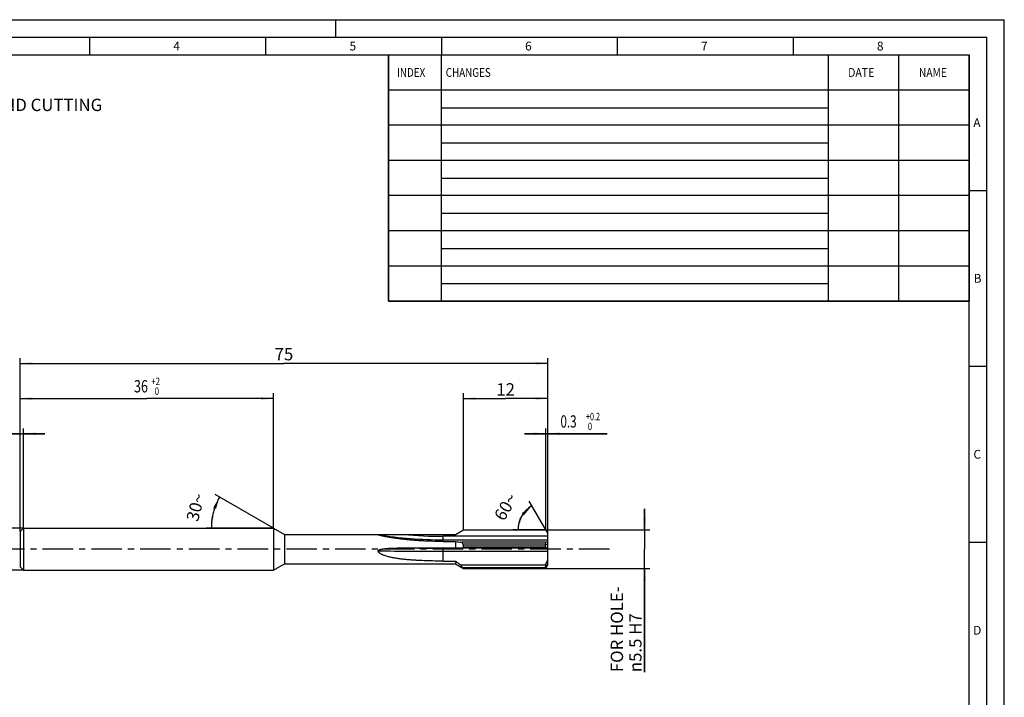
# Model space of a CAD drawing. Units: millimetres. Extents: x 0 to 420, y 0 to 297.
# Drawn here: x 140 to 420, y 104 to 297 of the extents above; entities that cross this region are included whole.
import ezdxf
from ezdxf.enums import TextEntityAlignment as Align

# ---------------------------------------------------------------- set-up
doc = ezdxf.new("R2010")
doc.units = ezdxf.units.MM
doc.header["$LTSCALE"] = 23.1
doc.linetypes.add('CENTER', pattern=[0.6, 0.375, -0.075, 0.075, -0.075])
doc.layers.get('0').update_dxf_attribs({"linetype": 'CONTINUOUS'})
for name, color, linetype in [('607444669-000-00-ED1_FORMAT', 7, 'CONTINUOUS'), ('607444669-000-00-ED1_TEXT', 7, 'CONTINUOUS'), ('607444669-000_AXIS', 7, 'CONTINUOUS'), ('607444669-000_CL', 7, 'CONTINUOUS'), ('607444669-000_DIM', 7, 'CONTINUOUS')]:
    doc.layers.add(name, color=color, linetype=linetype)
doc.styles.get("Standard").update_dxf_attribs({"font": 'TXT.SHX', "width": 0.7})
doc.styles.add('TEXTSTYLE_2', font='gdt', dxfattribs={"width": 0.7})
doc.styles.add('TEXTSTYLE_3', font='TXT.SHX', dxfattribs={"width": 0.6})
doc.dimstyles.new('DIMSTYLE_1', dxfattribs={"dimtxt": 3.5, "dimasz": 3.5, "dimexe": 1.5, "dimexo": 0, "dimgap": 0.875, "dimtad": 1, "dimdec": 3, "dimlfac": 0.5, "dimdsep": 46, "dimtxsty": 'STANDARD', "dimblk": '_FILLED', "dimblk1": '_FILLED', "dimblk2": '_FILLED', "dimcen": 0.09, "dimclrt": 2, "dimadec": 3, "dimazin": 2, "dimtp": 0.15, "dimtm": 0.15, "dimtfac": 1, "dimtdec": 3, "dimtofl": 0, "dimtmove": 0, "dimatfit": 3, "dimldrblk": '_FILLED', "dimfxl": 1, "dimtolj": 1, "dimarcsym": 0})
doc.dimstyles.new('DIMSTYLE_2', dxfattribs={"dimtxt": 3.5, "dimasz": 3.5, "dimexe": 1.5, "dimexo": 0, "dimgap": 0.875, "dimtad": 1, "dimdec": 3, "dimlfac": 0.5, "dimdsep": 46, "dimtxsty": 'STANDARD', "dimblk": '_FILLED', "dimblk1": '_FILLED', "dimblk2": '_FILLED', "dimcen": 0.09, "dimclrt": 2, "dimadec": 3, "dimazin": 2, "dimtol": 1, "dimtm": 0.008, "dimtfac": 0.6, "dimtdec": 3, "dimtofl": 0, "dimtmove": 0, "dimatfit": 3, "dimldrblk": '_FILLED', "dimfxl": 1, "dimtolj": 1, "dimarcsym": 0})
doc.dimstyles.new('DIMSTYLE_3', dxfattribs={"dimtxt": 3.5, "dimasz": 3.5, "dimexe": 1.5, "dimexo": 0, "dimgap": 0.875, "dimtad": 1, "dimdec": 3, "dimlfac": 0.5, "dimdsep": 46, "dimtxsty": 'STANDARD', "dimblk": '_FILLED', "dimblk1": '_FILLED', "dimblk2": '_FILLED', "dimcen": 0.09, "dimclrt": 2, "dimadec": 3, "dimazin": 2, "dimtol": 1, "dimtp": 2, "dimtfac": 0.6, "dimtdec": 3, "dimtofl": 0, "dimtmove": 0, "dimatfit": 3, "dimldrblk": '_FILLED', "dimfxl": 1, "dimtolj": 1, "dimarcsym": 0})
doc.dimstyles.new('DIMSTYLE_4', dxfattribs={"dimtxt": 3.5, "dimasz": 3.5, "dimexe": 1.5, "dimexo": 0, "dimgap": 0.875, "dimtad": 1, "dimdec": 3, "dimlfac": 0.5, "dimdsep": 46, "dimtxsty": 'STANDARD', "dimblk": '_FILLED', "dimblk1": '_FILLED', "dimblk2": '_FILLED', "dimcen": 0.09, "dimclrt": 2, "dimadec": 3, "dimazin": 2, "dimtp": 0.1, "dimtm": 0.1, "dimtfac": 1, "dimtdec": 3, "dimtofl": 0, "dimtmove": 0, "dimatfit": 3, "dimldrblk": '_FILLED', "dimfxl": 1, "dimtolj": 1, "dimarcsym": 0})
doc.dimstyles.new('DIMSTYLE_5', dxfattribs={"dimtxt": 3.5, "dimasz": 3.5, "dimexe": 1.5, "dimexo": 0, "dimgap": 3.5, "dimtad": 1, "dimdec": 3, "dimlfac": 0.5, "dimdsep": 46, "dimtxsty": 'STANDARD', "dimblk": '_FILLED', "dimblk1": '_FILLED', "dimblk2": '_FILLED', "dimcen": 0.09, "dimclrt": 2, "dimaunit": 1, "dimadec": 3, "dimazin": 2, "dimtp": 0.005, "dimtm": 0.005, "dimtfac": 1, "dimtdec": -1, "dimtofl": 0, "dimtmove": 0, "dimatfit": 3, "dimldrblk": '_FILLED', "dimfxl": 1, "dimtolj": 1, "dimarcsym": 0})
doc.dimstyles.new('DIMSTYLE_6', dxfattribs={"dimtxt": 3.5, "dimasz": 3.5, "dimexe": 1.5, "dimexo": 0, "dimgap": 0.875, "dimtad": 1, "dimdec": 3, "dimlfac": 0.5, "dimdsep": 46, "dimtxsty": 'STANDARD', "dimblk": '_FILLED', "dimblk1": '_FILLED', "dimblk2": '_FILLED', "dimcen": 0.09, "dimclrt": 2, "dimadec": 3, "dimazin": 2, "dimtp": 0.05, "dimtm": 0.05, "dimtfac": 1, "dimtdec": 3, "dimtofl": 0, "dimtmove": 0, "dimatfit": 3, "dimldrblk": '_FILLED', "dimfxl": 1, "dimtolj": 1, "dimarcsym": 0})
doc.dimstyles.new('DIMSTYLE_7', dxfattribs={"dimtxt": 3.5, "dimasz": 3.5, "dimexe": 1.5, "dimexo": 0, "dimgap": 3.5, "dimtad": 1, "dimdec": 3, "dimlfac": 0.5, "dimdsep": 46, "dimtxsty": 'STANDARD', "dimblk": '_FILLED', "dimblk1": '_FILLED', "dimblk2": '_FILLED', "dimcen": 0.09, "dimclrt": 2, "dimaunit": 1, "dimadec": 3, "dimazin": 2, "dimtp": 0.005, "dimtm": 0.005, "dimtfac": 1, "dimtdec": 3, "dimtofl": 0, "dimtmove": 0, "dimatfit": 3, "dimldrblk": '_FILLED', "dimfxl": 1, "dimtolj": 1, "dimarcsym": 0})
doc.dimstyles.new('DIMSTYLE_8', dxfattribs={"dimtxt": 3.5, "dimasz": 3.5, "dimexe": 1.5, "dimexo": 0, "dimgap": 0.875, "dimtad": 1, "dimdec": 3, "dimlfac": 0.5, "dimdsep": 46, "dimtxsty": 'STANDARD', "dimblk": '_FILLED', "dimblk1": '_FILLED', "dimblk2": '_FILLED', "dimcen": 0.09, "dimclrt": 2, "dimadec": 3, "dimazin": 2, "dimtol": 1, "dimtp": 0.2, "dimtfac": 0.6, "dimtdec": 3, "dimtofl": 0, "dimtmove": 0, "dimatfit": 3, "dimldrblk": '_FILLED', "dimfxl": 1, "dimtolj": 1, "dimarcsym": 0})
doc.dimstyles.new('DIMSTYLE_9', dxfattribs={"dimtxt": 3.5, "dimasz": 3.5, "dimexe": 1.5, "dimexo": 0, "dimgap": 0.875, "dimtad": 1, "dimdec": 3, "dimlfac": 0.5, "dimdsep": 46, "dimtxsty": 'STANDARD', "dimblk": '_FILLED', "dimblk1": '_FILLED', "dimblk2": '_FILLED', "dimcen": 0.09, "dimclrt": 2, "dimadec": 3, "dimazin": 2, "dimtp": 0.021, "dimtfac": 1, "dimtdec": 3, "dimtofl": 0, "dimtmove": 0, "dimatfit": 3, "dimldrblk": '_FILLED', "dimfxl": 1, "dimtolj": 1, "dimarcsym": 0})

# ---------------------------------------------------------------- blocks, each defined once
blk = doc.blocks.new('CHANGEBLOCK_BL0', base_point=(327.5, 252))
at = {"layer": '607444669-000-00-ED1_FORMAT', "color": 7, "linetype": 'CONTINUOUS'}
for p, q in [((245, 217), (245, 287)), ((260, 217), (260, 287)), ((370, 217), (370, 287)), ((390, 217), (390, 287)), ((410, 277), (245, 277)), ((410, 267), (245, 267)), ((410, 257), (245, 257)), ((410, 247), (245, 247)), ((410, 237), (245, 237)), ((410, 227), (245, 227)), ((410, 217), (245, 217))]:
    blk.add_line(p, q, dxfattribs=at)
at = {"layer": '607444669-000-00-ED1_FORMAT', "color": 2, "linetype": 'CONTINUOUS'}
for s, width, p in [('INDEX', 0.819048, (247.38, 280.75)), ('CHANGES', 0.819728, (261.23, 280.75)), ('DATE', 0.880952, (375.6, 280.75)), ('NAME', 0.85119, (395.74, 280.75))]:
    blk.add_text(s, height=2.5, dxfattribs=dict(at, width=width)).set_placement(p)
blk = doc.blocks.new('_FILLED')
at = {"color": 0, "linetype": 'BYBLOCK'}
blk.add_solid([(0, 0), (-1, 0.125), (-1, -0.125)], dxfattribs=at)
blk = doc.blocks.new('*D0')
at = {"layer": '607444669-000_DIM', "color": 3, "linetype": 'CONTINUOUS'}
for p, q in [((140.24, 151.53), (140.24, 200.83)), ((140.24, 199.33), (215.24, 199.33)), ((290.24, 199.33), (215.24, 199.33)), ((290.24, 150.13), (290.24, 200.83))]:
    blk.add_line(p, q, dxfattribs=at)
at = {"layer": '607444669-000_DIM', "color": 3, "linetype": 'CONTINUOUS', "xscale": 3.5, "yscale": 3.5, "zscale": 3.5, "rotation": 180}
blk.add_blockref('_FILLED', (140.24, 199.33), dxfattribs=at)
at = {"layer": '607444669-000_DIM', "color": 3, "linetype": 'CONTINUOUS', "xscale": 3.5, "yscale": 3.5, "zscale": 3.5}
blk.add_blockref('_FILLED', (290.24, 199.33), dxfattribs=at)
at = {"layer": '607444669-000_DIM', "color": 2, "linetype": 'CONTINUOUS', "insert": (215.24, 203.7), "char_height": 3.5, "width": 7.875, "attachment_point": 2, "line_spacing_factor": 0.9}
blk.add_mtext('75', dxfattribs=at)
blk = doc.blocks.new('*D1')
at = {"layer": '607444669-000_DIM', "color": 3, "linetype": 'CONTINUOUS'}
for p, q in [((141.24, 152.53), (120.94, 152.53)), ((122.44, 152.53), (122.44, 146.53)), ((122.44, 140.53), (122.44, 146.53)), ((122.44, 146.53), (122.44, 107.41)), ((141.24, 140.53), (120.94, 140.53))]:
    blk.add_line(p, q, dxfattribs=at)
at = {"layer": '607444669-000_DIM', "color": 3, "linetype": 'CONTINUOUS', "xscale": 3.5, "yscale": 3.5, "zscale": 3.5}
for p, rotation in [((122.44, 152.53), 90), ((122.44, 140.53), 270)]:
    blk.add_blockref('_FILLED', p, dxfattribs=dict(at, rotation=rotation))
at = {"layer": '607444669-000_DIM', "color": 2, "linetype": 'CONTINUOUS'}
for s, height, width, p in [(')', 4.9, 0.428571, (121.39, 136.33)), ('(', 4.9, 0.428571, (121.39, 124.93)), ('6 h6', 3.5, 0.767857, (120.69, 122.83))]:
    blk.add_text(s, height=height, rotation=90, dxfattribs=dict(at, width=width)).set_placement(p, align=Align.RIGHT)
at = {"layer": '607444669-000_DIM', "color": 2, "linetype": 'CONTINUOUS', "style": 'TEXTSTYLE_3'}
for s, width, p in [('-0.008', 0.738095, (121.39, 134.23)), (' 0', 0.785714, (118.59, 128.23))]:
    blk.add_text(s, height=2.1, rotation=90, dxfattribs=dict(at, width=width)).set_placement(p, align=Align.RIGHT)
at = {"layer": '607444669-000_DIM', "color": 2, "linetype": 'CONTINUOUS', "style": 'TEXTSTYLE_2'}
blk.add_text('n', height=3.5, rotation=90, dxfattribs=at).set_placement((120.69, 112.08), align=Align.RIGHT)
blk = doc.blocks.new('*D2')
at = {"layer": '607444669-000_DIM', "color": 3, "linetype": 'CONTINUOUS'}
for p, q in [((140.24, 151.53), (140.24, 190.83)), ((212.24, 152.53), (212.24, 190.83)), ((140.24, 189.33), (176.24, 189.33)), ((212.24, 189.33), (176.24, 189.33))]:
    blk.add_line(p, q, dxfattribs=at)
at = {"layer": '607444669-000_DIM', "color": 3, "linetype": 'CONTINUOUS', "xscale": 3.5, "yscale": 3.5, "zscale": 3.5, "rotation": 180}
blk.add_blockref('_FILLED', (140.24, 189.33), dxfattribs=at)
at = {"layer": '607444669-000_DIM', "color": 3, "linetype": 'CONTINUOUS', "xscale": 3.5, "yscale": 3.5, "zscale": 3.5}
blk.add_blockref('_FILLED', (212.24, 189.33), dxfattribs=at)
at = {"layer": '607444669-000_DIM', "color": 2, "linetype": 'CONTINUOUS', "width": 0.75}
blk.add_text('36', height=3.5, dxfattribs=at).set_placement((174.59, 191.08), align=Align.CENTER)
at = {"layer": '607444669-000_DIM', "color": 2, "linetype": 'CONTINUOUS', "style": 'TEXTSTYLE_3'}
for s, width, p in [('+2', 0.75, (178.79, 193.18)), (' 0', 0.785714, (178.86, 190.38))]:
    blk.add_text(s, height=2.1, dxfattribs=dict(at, width=width)).set_placement(p, align=Align.CENTER)
blk = doc.blocks.new('*D3')
at = {"layer": '607444669-000_DIM', "color": 3, "linetype": 'CONTINUOUS'}
for p, q in [((266.24, 152.03), (266.24, 190.83)), ((290.24, 152.03), (290.24, 190.83)), ((266.24, 189.33), (278.24, 189.33)), ((290.24, 189.33), (278.24, 189.33))]:
    blk.add_line(p, q, dxfattribs=at)
at = {"layer": '607444669-000_DIM', "color": 3, "linetype": 'CONTINUOUS', "xscale": 3.5, "yscale": 3.5, "zscale": 3.5, "rotation": 180}
blk.add_blockref('_FILLED', (266.24, 189.33), dxfattribs=at)
at = {"layer": '607444669-000_DIM', "color": 3, "linetype": 'CONTINUOUS', "xscale": 3.5, "yscale": 3.5, "zscale": 3.5}
blk.add_blockref('_FILLED', (290.24, 189.33), dxfattribs=at)
at = {"layer": '607444669-000_DIM', "color": 2, "linetype": 'CONTINUOUS', "insert": (278.24, 193.7), "char_height": 3.5, "width": 7.125, "attachment_point": 2, "line_spacing_factor": 0.9}
blk.add_mtext('12', dxfattribs=at)
blk = doc.blocks.new('*D4')
at = {"layer": '607444669-000_DIM', "color": 3, "linetype": 'CONTINUOUS'}
for q in [(195.65, 162.1), (193.09, 152.53)]:
    blk.add_line((212.24, 152.53), q, dxfattribs=at)
for start, end in [(150, 165), (165, 180)]:
    blk.add_arc((212.24, 152.53), 17.65, start, end, dxfattribs=at)
for points in [[(195.91, 157.98), (196.95, 161.35), (195.11, 158.34)], [(194.5, 156.05), (194.59, 152.53), (195.37, 155.97)]]:
    blk.add_solid(points, dxfattribs=at)
at = {"layer": '607444669-000_DIM', "color": 2, "linetype": 'CONTINUOUS', "insert": (188.43, 158.91), "char_height": 3.5, "width": 11.375, "attachment_point": 2, "rotation": 75, "line_spacing_factor": 0.9}
blk.add_mtext('30\\fgdt;{\\W1.0;{\\fgdt;~}}', dxfattribs=at)
blk = doc.blocks.new('*D5')
at = {"layer": '607444669-000_DIM', "color": 3, "linetype": 'CONTINUOUS'}
for p, q in [((140.24, 179.33), (120.42, 179.33)), ((120.42, 179.33), (140.74, 179.33)), ((140.24, 151.53), (140.24, 180.83)), ((147.24, 179.33), (140.74, 179.33)), ((141.24, 152.53), (141.24, 180.83)), ((141.24, 179.33), (147.24, 179.33))]:
    blk.add_line(p, q, dxfattribs=at)
at = {"layer": '607444669-000_DIM', "color": 3, "linetype": 'CONTINUOUS', "xscale": 3.5, "yscale": 3.5, "zscale": 3.5}
blk.add_blockref('_FILLED', (140.24, 179.33), dxfattribs=at)
at = {"layer": '607444669-000_DIM', "color": 3, "linetype": 'CONTINUOUS', "xscale": 3.5, "yscale": 3.5, "zscale": 3.5, "rotation": 180}
blk.add_blockref('_FILLED', (141.24, 179.33), dxfattribs=at)
at = {"layer": '607444669-000_DIM', "color": 2, "linetype": 'CONTINUOUS', "insert": (137.75, 183.7), "char_height": 3.5, "width": 26, "attachment_point": 3, "line_spacing_factor": 0.9}
blk.add_mtext('0.5x45\\fgdt;{\\W1.0;{\\fgdt;~}}', dxfattribs=at)
blk = doc.blocks.new('*D6')
at = {"layer": '607444669-000_DIM', "color": 3, "linetype": 'CONTINUOUS'}
for q in [(284.95, 160.15), (280.26, 152.03)]:
    blk.add_line((289.64, 152.03), q, dxfattribs=at)
for start, end in [(120, 150), (150, 180)]:
    blk.add_arc((289.64, 152.03), 7.87, start, end, dxfattribs=at)
for points in [[(283.42, 156.15), (285.7, 158.85), (282.83, 156.79)], [(282.11, 155.54), (281.76, 152.03), (282.96, 155.35)]]:
    blk.add_solid(points, dxfattribs=at)
at = {"layer": '607444669-000_DIM', "color": 2, "linetype": 'CONTINUOUS', "insert": (276.75, 159.47), "char_height": 3.5, "width": 11.75, "attachment_point": 2, "rotation": 60, "line_spacing_factor": 0.9}
blk.add_mtext('60\\fgdt;{\\W1.0;{\\fgdt;~}}', dxfattribs=at)
blk = doc.blocks.new('*D7')
at = {"layer": '607444669-000_DIM', "color": 3, "linetype": 'CONTINUOUS'}
for p, q in [((289.64, 179.33), (283.64, 179.33)), ((283.64, 179.33), (289.94, 179.33)), ((289.64, 152.03), (289.64, 180.83)), ((307.09, 179.33), (289.94, 179.33)), ((290.24, 152.03), (290.24, 180.83)), ((290.24, 179.33), (307.09, 179.33))]:
    blk.add_line(p, q, dxfattribs=at)
at = {"layer": '607444669-000_DIM', "color": 3, "linetype": 'CONTINUOUS', "xscale": 3.5, "yscale": 3.5, "zscale": 3.5}
blk.add_blockref('_FILLED', (289.64, 179.33), dxfattribs=at)
at = {"layer": '607444669-000_DIM', "color": 3, "linetype": 'CONTINUOUS', "xscale": 3.5, "yscale": 3.5, "zscale": 3.5, "rotation": 180}
blk.add_blockref('_FILLED', (290.24, 179.33), dxfattribs=at)
at = {"layer": '607444669-000_DIM', "color": 2, "linetype": 'CONTINUOUS', "style": 'TEXTSTYLE_3'}
for s, width, p in [('+0.2', 0.714286, (301.09, 183.18)), (' 0', 0.785714, (301.09, 180.38))]:
    blk.add_text(s, height=2.1, dxfattribs=dict(at, width=width)).set_placement(p)
at = {"layer": '607444669-000_DIM', "color": 2, "linetype": 'CONTINUOUS', "width": 0.690476}
blk.add_text('0.3', height=3.5, dxfattribs=at).set_placement((293.84, 181.08))
blk = doc.blocks.new('*D8')
at = {"layer": '607444669-000_DIM', "color": 3, "linetype": 'CONTINUOUS'}
for p, q in [((317.76, 152.03), (317.76, 158.03)), ((317.76, 158.03), (317.76, 146.53)), ((287.11, 152.03), (319.26, 152.03)), ((317.76, 111.59), (317.76, 146.53)), ((288.8, 141.03), (319.26, 141.03)), ((317.76, 141.03), (317.76, 111.59))]:
    blk.add_line(p, q, dxfattribs=at)
at = {"layer": '607444669-000_DIM', "color": 3, "linetype": 'CONTINUOUS', "xscale": 3.5, "yscale": 3.5, "zscale": 3.5}
for p, rotation in [((317.76, 152.03), 270), ((317.76, 141.03), 90)]:
    blk.add_blockref('_FILLED', p, dxfattribs=dict(at, rotation=rotation))
at = {"layer": '607444669-000_DIM', "color": 2, "linetype": 'CONTINUOUS', "insert": (308.13, 111.59), "char_height": 3.5, "width": 35.25, "attachment_point": 1, "rotation": 90, "line_spacing_factor": 0.9}
blk.add_mtext('FOR HOLE-\\P\\fgdt;{\\W1.0;{\\fgdt;n}}\\fTXT.SHX;5.5 H7', dxfattribs=at)

msp = doc.modelspace()

# ---------------------------------------------------------------- linework, layer by layer
at = {"layer": '607444669-000-00-ED1_FORMAT', "color": 3, "linetype": 'CONTINUOUS'}
for p, q in [((0, 297), (420, 297)), ((230, 292), (230, 297)), ((420, 0), (420, 297)), ((15, 292), (415, 292)), ((160, 292), (160, 287)), ((210, 292), (210, 287)), ((260, 292), (260, 287)), ((310, 292), (310, 287)), ((360, 292), (360, 287)), ((415, 5), (415, 292)), ((245, 287), (410, 287)), ((245, 287), (245, 217)), ((410, 287), (410, 217)), ((260, 272), (370, 272)), ((260, 262), (370, 262)), ((260, 252), (370, 252)), ((410, 248.5), (415, 248.5)), ((260, 242), (370, 242)), ((260, 232), (370, 232)), ((260, 222), (370, 222)), ((245, 217), (410, 217)), ((410, 198.5), (415, 198.5)), ((410, 148.5), (415, 148.5))]:
    msp.add_line(p, q, dxfattribs=at)
at = {"layer": '607444669-000-00-ED1_FORMAT', "color": 7, "linetype": 'CONTINUOUS'}
for p in [(20, 287), (410, 10)]:
    msp.add_line(p, (410, 287), dxfattribs=at)
at = {"layer": '607444669-000_AXIS', "color": 1, "linetype": 'CENTER'}
msp.add_line((307.7584, 146.5286), (132.442, 146.5286), dxfattribs=at)
at = {"layer": '607444669-000_CL', "color": 7, "linetype": 'CONTINUOUS'}
for p, q in [((140.2354, 151.5286), (141.2354, 152.5286)), ((140.2354, 151.5286), (140.2354, 141.5286)), ((141.2354, 152.5286), (141.2354, 140.5286)), ((141.2354, 152.5286), (212.2354, 152.5286)), ((212.2354, 152.5286), (212.2354, 140.5286)), ((212.2354, 152.5286), (215.3531, 150.7286)), ((263.9837, 150.7286), (266.2354, 152.0286)), ((266.2354, 152.0286), (289.6354, 152.0286)), ((290.2354, 150.9894), (289.6354, 152.0286)), ((215.3531, 150.7286), (215.3531, 142.3286)), ((215.3531, 150.7286), (263.9837, 150.7286)), ((260.5122, 148.7243), (263.9837, 148.7243)), ((263.9837, 148.7243), (263.9837, 146.8947)), ((289.5666, 148.4979), (265.7986, 148.4979)), ((289.5666, 148.4979), (290.2354, 148.7566)), ((289.5666, 148.4979), (289.6134, 147.9892)), ((290.2354, 142.0679), (290.2354, 150.9894)), ((249.2456, 146.8947), (263.9837, 146.8947)), ((263.9837, 146.8947), (266.2354, 147.008)), ((289.6134, 147.9892), (266.0985, 147.9892)), ((266.2354, 147.4747), (289.59, 147.4747)), ((266.2354, 147.008), (266.2354, 147.4747)), ((266.2354, 147.008), (289.6354, 147.008)), ((289.59, 147.4747), (289.6134, 147.9892)), ((289.6134, 147.9892), (290.2354, 147.8953)), ((289.6354, 147.008), (290.2354, 146.9174)), ((260.5122, 143.1532), (263.9837, 143.1532)), ((263.9837, 143.1532), (263.9837, 142.3286)), ((289.4917, 142.0085), (290.2354, 143.3842)), ((140.2354, 141.5286), (141.2354, 140.5286)), ((141.2354, 140.5286), (212.2354, 140.5286)), ((212.2354, 140.5286), (215.3531, 142.3286)), ((215.3531, 142.3286), (263.9837, 142.3286)), ((263.9837, 142.3286), (266.2354, 141.0286)), ((289.4917, 142.0085), (265.5727, 142.0085)), ((289.6134, 141.2007), (266.0985, 141.2007)), ((266.2354, 141.0488), (289.59, 141.0488)), ((266.2354, 141.0286), (266.2354, 141.0488)), ((266.2354, 141.0286), (289.6354, 141.0286)), ((289.4917, 142.0085), (289.6134, 141.2007)), ((289.59, 141.0488), (289.6134, 141.2007)), ((289.6134, 141.2007), (290.2354, 142.2781)), ((289.6354, 141.0286), (290.2354, 142.0679))]:
    msp.add_line(p, q, dxfattribs=at)
at = {"layer": '607444669-000_CL', "color": 9, "linetype": 'CONTINUOUS'}
for p, q in [((290.2354, 150.1947), (260.5122, 150.1947)), ((260.5122, 148.7243), (260.5122, 150.1947)), ((260.5122, 149.2099), (290.2354, 149.2099)), ((290.2354, 146.8482), (260.5122, 146.8482)), ((260.5122, 143.1532), (260.5122, 146.8482)), ((260.5122, 145.9391), (290.2354, 145.9391))]:
    msp.add_line(p, q, dxfattribs=at)
for centre, radius, start, end in [((260.5122, 269.3286), 120.1187, 261.129627, 270), ((260.5122, 269.3286), 119.1339, 264.573395, 270), ((260.4709, 1509.857), 1363.9179, 269.2236246, 270.0017354), ((260.4957, 1506.742), 1359.8939, 269.5259973, 270.0006917)]:
    msp.add_arc(centre, radius, start, end, dxfattribs=at)
at = {"layer": '607444669-000_CL', "color": 7, "linetype": 'CONTINUOUS'}
for major_axis, ratio, start_param, end_param in [((-1.3447, 5.4516), 0.54169825, 1.26510222, 1.35070328), ((3.2063, 5.4923), 0.09077017, -3.1742533, -3.08865224)]:
    msp.add_ellipse((292.8108, 146.5286), major_axis=major_axis, ratio=ratio, start_param=start_param, end_param=end_param, dxfattribs=at)
for points, knots in [([(241.9899, 150.6465), (241.9893, 150.6474), (241.9884, 150.6493), (241.9892, 150.6525), (241.9918, 150.6553), (241.9958, 150.6578), (242.0011, 150.6602), (242.0104, 150.6634), (242.0243, 150.6668), (242.043, 150.6704), (242.0639, 150.6736), (242.0863, 150.6765), (242.1098, 150.6791), (242.1342, 150.6815), (242.1678, 150.6844), (242.2108, 150.6876), (242.2635, 150.6909), (242.3354, 150.6948), (242.4267, 150.6988), (242.5375, 150.7027), (242.6494, 150.706), (242.7622, 150.7087), (242.8756, 150.7111), (243.0275, 150.7139), (243.2181, 150.7166), (243.4476, 150.7192), (243.6777, 150.7212), (243.9082, 150.7228), (244.1392, 150.7241), (244.3704, 150.7251), (244.6791, 150.7262), (245.0653, 150.7271), (245.5291, 150.7278), (245.9932, 150.7282), (246.4576, 150.7284), (246.9221, 150.7285), (247.5416, 150.7286), (248.3161, 150.7286), (248.9358, 150.7286), (249.2456, 150.7286)], [0, 0, 0, 0, 0.0004203, 0.0008121, 0.00129847, 0.00194086, 0.00274598, 0.00370188, 0.00598909, 0.00865494, 0.01158756, 0.01471252, 0.01797828, 0.02135084, 0.02480639, 0.03190204, 0.03917519, 0.04657346, 0.06162541, 0.07690392, 0.09233062, 0.10786098, 0.12346768, 0.13913274, 0.17059184, 0.20217424, 0.23384324, 0.2655759, 0.29735668, 0.32917458, 0.36102172, 0.42478188, 0.48860509, 0.55247143, 0.61636768, 0.68028448, 0.74421521, 0.8721008, 1, 1, 1, 1]), ([(260.5122, 148.7243), (259.7085, 148.7243), (258.5031, 148.7378), (256.8966, 148.7829), (255.6924, 148.8305), (254.4892, 148.8918), (253.2872, 148.9672), (252.0869, 149.0568), (250.8888, 149.1611), (249.6936, 149.2803), (248.7003, 149.3928), (247.9079, 149.491), (247.3157, 149.5689), (246.7253, 149.6512), (246.1375, 149.738), (245.5528, 149.8297), (244.9724, 149.9265), (244.4923, 150.0119), (244.1118, 150.0835), (243.8298, 150.1386), (243.5512, 150.1955), (243.277, 150.2542), (243.0091, 150.3148), (242.791, 150.3675), (242.6221, 150.4112), (242.5009, 150.4441), (242.3854, 150.4775), (242.2773, 150.5113), (242.1797, 150.5451), (242.1068, 150.5741), (242.0575, 150.5976), (242.0283, 150.6138), (242.0058, 150.6294), (241.994, 150.6408), (241.9899, 150.6465)], [0, 0, 0, 0, 0.12904161, 0.19355525, 0.25805809, 0.32254443, 0.38700651, 0.45143347, 0.51580945, 0.58011037, 0.64429832, 0.67633201, 0.70831091, 0.74021936, 0.7720355, 0.80372781, 0.83524873, 0.86652246, 0.88202946, 0.89741895, 0.9126558, 0.9276883, 0.94243649, 0.95676882, 0.96371268, 0.97045179, 0.97692127, 0.98302666, 0.98862723, 0.99351457, 0.99560392, 0.99740261, 0.99887377, 1, 1, 1, 1]), ([(263.9837, 148.7243), (264.2829, 148.6842), (264.8876, 148.607), (265.4929, 148.534), (265.7986, 148.4979)], [0, 0, 0, 0, 0.49505694, 1, 1, 1, 1]), ([(265.7986, 148.4979), (265.8195, 148.4538), (265.9084, 148.278), (266.0135, 148.1105), (266.0985, 147.9892)], [0, 0, 0, 0, 0.24760407, 1, 1, 1, 1]), ([(241.9899, 146.0643), (241.9886, 146.0739), (241.9882, 146.0934), (241.9945, 146.1218), (242.0066, 146.1483), (242.0284, 146.1804), (242.0626, 146.215), (242.1091, 146.2499), (242.1587, 146.2802), (242.2102, 146.3071), (242.263, 146.3313), (242.3347, 146.3608), (242.4259, 146.3934), (242.5369, 146.4276), (242.6491, 146.4581), (242.7619, 146.4858), (242.8753, 146.511), (243.0271, 146.542), (243.2177, 146.5766), (243.4473, 146.6128), (243.6774, 146.6448), (243.9081, 146.6733), (244.216, 146.7073), (244.6017, 146.7435), (245.0651, 146.779), (245.5289, 146.8081), (245.9931, 146.8317), (246.6123, 146.857), (247.3866, 146.8785), (248.3161, 146.8921), (248.9358, 146.8947), (249.2456, 146.8947)], [0, 0, 0, 0, 0.00388778, 0.00777928, 0.01167408, 0.01557356, 0.02336776, 0.03117257, 0.03898139, 0.04679212, 0.05460386, 0.06241619, 0.07804047, 0.09366604, 0.10929222, 0.12491867, 0.14054524, 0.15617187, 0.18742445, 0.21867723, 0.24993008, 0.28118294, 0.31243583, 0.3749409, 0.43744632, 0.49995198, 0.56245784, 0.62496386, 0.74997536, 0.87498751, 1, 1, 1, 1]), ([(260.5122, 143.1532), (259.7086, 143.1532), (258.1017, 143.1657), (255.6929, 143.2237), (253.6879, 143.3097), (252.087, 143.4072), (250.8887, 143.4968), (249.6932, 143.6061), (248.5015, 143.739), (247.5123, 143.8743), (246.7247, 144.0018), (246.1366, 144.1084), (245.5515, 144.2283), (244.9704, 144.364), (244.3948, 144.5194), (243.9215, 144.6699), (243.5494, 144.8076), (243.2745, 144.9212), (243.0054, 145.0476), (242.7445, 145.19), (242.5373, 145.3262), (242.3821, 145.4493), (242.2728, 145.5502), (242.1734, 145.661), (242.0878, 145.7833), (242.0222, 145.9179), (241.9968, 146.015), (241.9899, 146.0643)], [0, 0, 0, 0, 0.12563406, 0.25121151, 0.37667398, 0.43934429, 0.50196272, 0.56452075, 0.62700909, 0.68941745, 0.72058915, 0.75173656, 0.78285791, 0.8139512, 0.84501417, 0.87604403, 0.89154773, 0.90704281, 0.92252934, 0.93800764, 0.95347866, 0.96121648, 0.96895603, 0.97669979, 0.98445159, 0.9922163, 1, 1, 1, 1]), ([(266.0985, 147.9892), (266.1061, 147.9455), (266.1405, 147.7713), (266.1906, 147.6002), (266.2354, 147.4747)], [0, 0, 0, 0, 0.24961169, 1, 1, 1, 1]), ([(263.9837, 143.1532), (264.2426, 142.9544), (264.7682, 142.5669), (265.3034, 142.1931), (265.5727, 142.0085)], [0, 0, 0, 0, 0.49997064, 1, 1, 1, 1]), ([(265.5727, 142.0085), (265.5771, 141.9726), (265.5914, 141.9003), (265.6405, 141.7563), (265.7394, 141.5799), (265.9015, 141.3823), (266.0296, 141.2607), (266.0985, 141.2007)], [0, 0, 0, 0, 0.11036643, 0.22363929, 0.46261488, 0.72155946, 1, 1, 1, 1]), ([(266.0985, 141.2007), (266.1147, 141.1732), (266.1569, 141.1186), (266.2073, 141.072), (266.2354, 141.0488)], [0, 0, 0, 0, 0.46661582, 1, 1, 1, 1])]:
    msp.add_open_spline(points, degree=3, knots=knots, dxfattribs=at)

# ---------------------------------------------------------------- block references
at = {"layer": '607444669-000-00-ED1_FORMAT', "color": 3, "linetype": 'CONTINUOUS'}
msp.add_blockref('CHANGEBLOCK_BL0', (327.5, 252), dxfattribs=at)

# ---------------------------------------------------------------- texts
at = {"layer": '607444669-000-00-ED1_FORMAT', "color": 2, "linetype": 'CONTINUOUS', "char_height": 2.5, "attachment_point": 1, "line_spacing_factor": 0.9}
for s, insert, width in [('4', (183.7798, 290.75), 3.660714), ('5', (233.869, 290.75), 3.392857), ('6', (283.7798, 290.75), 3.660714), ('7', (333.7798, 290.75), 3.660714), ('8', (383.7798, 290.75), 3.660714), ('A', (411.1905, 269), 3.928571), ('B', (411.2798, 224.75), 3.660714), ('C', (411.2202, 174.75), 3.839286), ('D', (411.131, 124.75), 4.107143)]:
    msp.add_mtext(s, dxfattribs=dict(at, insert=insert, width=width))
at = {"layer": '607444669-000-00-ED1_TEXT', "color": 2, "linetype": 'CONTINUOUS', "insert": (30.4066, 274.5401), "char_height": 3.5, "width": 210, "attachment_point": 1, "line_spacing_factor": 0.9}
msp.add_mtext('4 CUTTING EDGE, STRAIGHT FLUTED, RIGHT HAND CUTTING', dxfattribs=at)

# ---------------------------------------------------------------- dimensions: what is measured, and where the dimension line sits
at = {"layer": '607444669-000_DIM', "color": 3, "linetype": 'CONTINUOUS'}
for base, p1, p2, dimstyle, picture, middle in [((140.2354, 199.3266), (290.2354, 150.1261), (140.2354, 151.5286), 'DIMSTYLE_1', '*D0', (214.7354, 199.3266)), ((266.2354, 189.3266), (290.2354, 152.0286), (266.2354, 152.0286), 'DIMSTYLE_4', '*D3', (277.7354, 189.3266)), ((289.6354, 179.3266), (290.2354, 152.0286), (289.6354, 152.0286), 'DIMSTYLE_8', '*D7', (300.4688, 179.3266))]:
    dim = msp.add_linear_dim(base=base, p1=p1, p2=p2, angle=180, dimstyle=dimstyle, dxfattribs=at)
    dim.commit()
    dim.dimension.update_dxf_attribs({"geometry": picture, "text_midpoint": middle, "dimtype": 160})
dim = msp.add_linear_dim(base=(212.2354, 189.3266), p1=(140.2354, 151.5286), p2=(212.2354, 152.5286), dimstyle='DIMSTYLE_3', dxfattribs=at)
dim.commit()
dim.dimension.update_dxf_attribs({"geometry": '*D2', "text_midpoint": (176.2354, 189.3266), "dimtype": 160})
dim = msp.add_linear_dim(base=(141.2354, 179.3266), p1=(140.2354, 151.5286), p2=(141.2354, 152.5286), text='<>x45$', dimstyle='DIMSTYLE_6', dxfattribs=at)
dim.commit()
dim.dimension.update_dxf_attribs({"geometry": '*D5', "text_midpoint": (129.0862, 179.3266), "dimtype": 160})
for base, line1, line2, dimstyle, picture, middle in [((195.189861, 157.095977), ((212.411875, 152.528637), (212.235406, 152.528637)), ((212.388232, 152.440403), (212.235406, 152.528637)), 'DIMSTYLE_5', '*D4', (195.189861, 157.095977)), ((282.816163, 155.965729), ((289.674777, 151.960445), (289.635406, 152.028637)), ((289.714148, 152.028637), (289.635406, 152.028637)), 'DIMSTYLE_7', '*D6', (282.816163, 155.965729))]:
    dim = msp.add_angular_dim_2l(base=base, line1=line1, line2=line2, dimstyle=dimstyle, dxfattribs=at)
    dim.commit()
    dim.dimension.update_dxf_attribs({"geometry": picture, "text_midpoint": middle, "dimtype": 162})
dim = msp.add_linear_dim(base=(317.7584, 152.0286), p1=(288.8012, 141.0286), p2=(287.1062, 152.0286), angle=90, text='FOR HOLE-\\P%%c<> H7', dimstyle='DIMSTYLE_9', dxfattribs=at)
dim.commit()
dim.dimension.update_dxf_attribs({"geometry": '*D8', "text_midpoint": (317.7584, 123.3443), "dimtype": 160})
dim = msp.add_linear_dim(base=(122.442, 152.5286), p1=(141.2354, 140.5286), p2=(141.2354, 152.5286), angle=90, text='%%c<>', dimstyle='DIMSTYLE_2', override={"dimpost": '<>h6'}, dxfattribs=at)
dim.commit()
dim.dimension.update_dxf_attribs({"geometry": '*D1', "text_midpoint": (122.442, 121.8707), "dimtype": 160})

doc.saveas('drawing.dxf')
